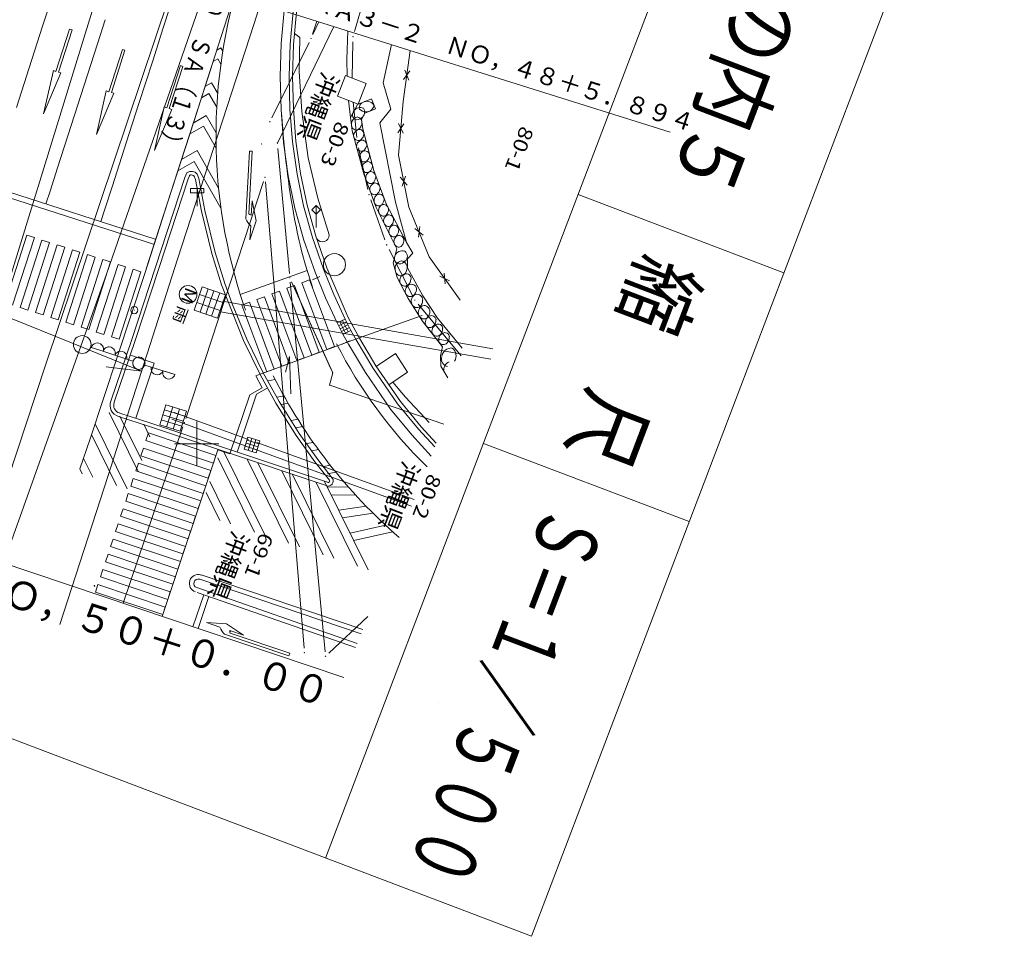
# Model space of a CAD drawing. Extents: x 25396 to 25652, y 31722 to 32008.
# Drawn here: x 25540 to 25595, y 31722 to 31774 of the extents above; entities that cross this region are included whole.
import ezdxf

# ---------------------------------------------------------------- set-up
doc = ezdxf.new("R2010")
doc.units = 0
for name, color, linetype, lineweight in [('\\M+587ED\\M+59698', 3, 'Continuous', 0), ('\\M+5A4BD\\M+5A4CE\\M+5CBFB', 136, 'Continuous', 0), ('\\M+5A5BF\\M+5A5A4\\M+5A5C8\\M+5A5EB', 6, 'Continuous', 0), ('道路平面図', 7, 'Continuous', 0)]:
    doc.layers.add(name, color=color, linetype=linetype, lineweight=lineweight)
doc.styles.add('\\M+5A3CD\\M+5A3D3 \\M+5A5B4\\M+5A5B7\\M+5A5C3\\M+5A5AF', font='MS Gothic.ttf')

msp = doc.modelspace()

# ---------------------------------------------------------------- linework, layer by layer
at = {"layer": '\\M+587ED\\M+59698', "linetype": 'Continuous', "lineweight": 13}
for p, q in [((25640.856, 31946.355), (25557.256, 31726.661)), ((25652.451, 31941.943), (25568.851, 31722.249)), ((25568.851, 31722.249), (25396.151, 31787.966)), ((25583.077, 31759.634), (25571.482, 31764.046)), ((25577.743, 31745.614), (25566.147, 31750.027))]:
    msp.add_line(p, q, dxfattribs=at)
at = {"layer": '\\M+5A4BD\\M+5A4CE\\M+5CBFB', "linetype": 'Continuous', "lineweight": 13}
for p, q in [((25483.215, 31779.943), (25546.887, 31754.086)), ((25546.887, 31754.086), (25544.902, 31754.334))]:
    msp.add_line(p, q, dxfattribs=at)
at = {"layer": '道路平面図', "linetype": 'Continuous', "lineweight": 13}
for p, q in [((25543.26, 31771.634), (25549.314, 31791.514)), ((25557.245, 31786.056), (25553.225, 31773.687)), ((25558.878, 31773.233), (25560.759, 31779.782)), ((25551.679, 31779.091), (25544.918, 31759.561)), ((25541.149, 31778.722), (25576.668, 31767.56)), ((25547.939, 31772.907), (25549.147, 31776.671)), ((25547.939, 31772.907), (25549.147, 31776.671)), ((25548.589, 31775.603), (25541.482, 31754.441)), ((25552.244, 31775.681), (25551.032, 31771.909)), ((25552.244, 31775.681), (25551.032, 31771.909)), ((25541.749, 31774.893), (25541.312, 31773.535)), ((25541.749, 31774.893), (25541.312, 31773.535)), ((25554.926, 31774.418), (25554.755, 31772.55)), ((25544.844, 31773.898), (25544.408, 31772.545)), ((25544.844, 31773.898), (25544.408, 31772.545)), ((25555.422, 31774.356), (25555.254, 31772.519)), ((25555.621, 31774.331), (25555.454, 31772.507)), ((25541.312, 31773.535), (25540.557, 31771.184)), ((25541.312, 31773.535), (25540.557, 31771.184)), ((25542.828, 31773.369), (25542.063, 31770.989)), ((25542.828, 31773.369), (25542.063, 31770.989)), ((25542.206, 31770.943), (25542.971, 31773.323)), ((25542.206, 31770.943), (25542.971, 31773.323)), ((25542.971, 31773.323), (25542.828, 31773.369)), ((25542.971, 31773.323), (25542.828, 31773.369)), ((25553.225, 31773.687), (25548.921, 31760.411)), ((25557.725, 31773.513), (25554.542, 31766.942)), ((25556.758, 31773.817), (25556.514, 31773.079)), ((25556.881, 31773.778), (25556.543, 31773.067)), ((25547.938, 31772.904), (25547.515, 31771.588)), ((25547.938, 31772.904), (25547.515, 31771.588)), ((25555.803, 31772.895), (25555.509, 31773.117)), ((25555.771, 31770.986), (25555.803, 31772.895)), ((25558.447, 31771.657), (25558.516, 31773.264)), ((25558.8, 31772.944), (25558.79, 31772.944)), ((25558.8, 31772.944), (25558.79, 31772.944)), ((25558.795, 31772.949), (25558.795, 31772.939)), ((25558.795, 31772.949), (25558.795, 31772.939)), ((25544.408, 31772.545), (25543.655, 31770.203)), ((25544.408, 31772.545), (25543.655, 31770.203)), ((25545.809, 31772.222), (25545.043, 31769.842)), ((25545.809, 31772.222), (25545.043, 31769.842)), ((25545.186, 31769.796), (25545.951, 31772.176)), ((25545.186, 31769.796), (25545.951, 31772.176)), ((25545.951, 31772.176), (25545.809, 31772.222)), ((25545.951, 31772.176), (25545.809, 31772.222)), ((25551.123, 31772.184), (25551.349, 31772.314)), ((25551.123, 31772.184), (25551.349, 31772.314)), ((25551.349, 31772.314), (25551.461, 31772.12)), ((25551.349, 31772.314), (25551.461, 31772.12)), ((25554.224, 31768.376), (25556.325, 31772.617)), ((25554.755, 31772.55), (25554.697, 31770.694)), ((25555.254, 31772.519), (25555.197, 31770.693)), ((25555.454, 31772.507), (25555.397, 31770.692)), ((25558.789, 31772.644), (25558.75, 31770.611)), ((25560.505, 31770.346), (25560.971, 31772.493)), ((25562.02, 31772.163), (25561.617, 31769.289)), ((25534.241, 31742.384), (25543.26, 31771.634)), ((25551.032, 31771.909), (25550.582, 31770.509)), ((25551.032, 31771.909), (25550.582, 31770.509)), ((25551.033, 31771.909), (25550.616, 31770.611)), ((25551.033, 31771.909), (25550.616, 31770.611)), ((25551.186, 31771.701), (25550.916, 31771.546)), ((25551.186, 31771.701), (25550.916, 31771.546)), ((25551.183, 31771.7), (25551.355, 31771.402)), ((25551.183, 31771.7), (25551.355, 31771.402)), ((25558.463, 31770.721), (25558.447, 31771.657)), ((25540.557, 31771.184), (25539.836, 31768.946)), ((25540.557, 31771.184), (25539.836, 31768.946)), ((25547.515, 31771.588), (25546.739, 31769.174)), ((25547.515, 31771.588), (25546.739, 31769.174)), ((25549.072, 31771.314), (25548.307, 31768.934)), ((25549.072, 31771.314), (25548.307, 31768.934)), ((25548.45, 31768.888), (25549.215, 31771.268)), ((25548.45, 31768.888), (25549.215, 31771.268)), ((25549.215, 31771.268), (25549.072, 31771.314)), ((25549.215, 31771.268), (25549.072, 31771.314)), ((25561.712, 31771.051), (25561.936, 31770.487)), ((25541.368, 31768.586), (25541.92, 31771.035)), ((25541.368, 31768.586), (25541.92, 31771.035)), ((25541.368, 31768.586), (25542.348, 31770.897)), ((25541.368, 31768.586), (25542.348, 31770.897)), ((25542.063, 31770.989), (25541.92, 31771.035)), ((25542.063, 31770.989), (25541.92, 31771.035)), ((25542.348, 31770.897), (25542.206, 31770.943)), ((25542.348, 31770.897), (25542.206, 31770.943)), ((25550.582, 31770.509), (25549.842, 31768.206)), ((25550.582, 31770.509), (25549.842, 31768.206)), ((25550.616, 31770.611), (25549.843, 31768.21)), ((25550.616, 31770.611), (25549.843, 31768.21)), ((25554.697, 31770.694), (25554.747, 31768.832)), ((25555.197, 31770.693), (25555.247, 31768.857)), ((25555.397, 31770.692), (25555.447, 31768.868)), ((25555.924, 31768.717), (25555.771, 31770.986)), ((25558.377, 31770.754), (25557.93, 31769.587)), ((25559.545, 31770.307), (25558.377, 31770.754)), ((25562.009, 31771.01), (25561.639, 31770.528)), ((25543.655, 31770.203), (25542.928, 31767.943)), ((25543.655, 31770.203), (25542.928, 31767.943)), ((25550.828, 31770.342), (25550.461, 31770.13)), ((25550.828, 31770.342), (25550.461, 31770.13)), ((25550.829, 31770.341), (25551.176, 31769.738)), ((25550.829, 31770.341), (25551.176, 31769.738)), ((25559.097, 31769.139), (25559.545, 31770.307)), ((25560.939, 31768.865), (25560.505, 31770.346)), ((25544.349, 31767.439), (25544.9, 31769.888)), ((25544.349, 31767.439), (25544.9, 31769.888)), ((25544.349, 31767.439), (25545.329, 31769.75)), ((25544.349, 31767.439), (25545.329, 31769.75)), ((25545.043, 31769.842), (25544.9, 31769.888)), ((25545.043, 31769.842), (25544.9, 31769.888)), ((25545.329, 31769.75), (25545.186, 31769.796)), ((25545.329, 31769.75), (25545.186, 31769.796)), ((25550.682, 31769.739), (25550.256, 31769.493)), ((25550.682, 31769.739), (25550.256, 31769.493)), ((25550.683, 31769.738), (25551.125, 31768.969)), ((25550.683, 31769.738), (25551.125, 31768.969)), ((25557.93, 31769.587), (25559.097, 31769.139)), ((25559.044, 31769.114), (25559.839, 31769.438)), ((25559.839, 31769.438), (25560.065, 31768.882)), ((25546.739, 31769.174), (25546.027, 31766.961)), ((25546.739, 31769.174), (25546.027, 31766.961)), ((25547.613, 31766.53), (25548.164, 31768.98)), ((25547.613, 31766.53), (25548.164, 31768.98)), ((25547.613, 31766.53), (25548.592, 31768.842)), ((25547.613, 31766.53), (25548.592, 31768.842)), ((25548.307, 31768.934), (25548.164, 31768.98)), ((25548.307, 31768.934), (25548.164, 31768.98)), ((25548.592, 31768.842), (25548.45, 31768.888)), ((25548.592, 31768.842), (25548.45, 31768.888)), ((25554.747, 31768.832), (25554.889, 31766.97)), ((25555.247, 31768.857), (25555.387, 31767.024)), ((25555.447, 31768.868), (25555.586, 31767.046)), ((25558.539, 31769.354), (25558.661, 31768.385)), ((25558.661, 31768.385), (25559.044, 31769.114)), ((25558.808, 31769.25), (25559.009, 31767.261)), ((25559.473, 31768.641), (25560.065, 31768.882)), ((25560.316, 31768.092), (25560.939, 31768.865)), ((25561.617, 31769.289), (25561.371, 31766.265)), ((25550.527, 31768.496), (25549.8, 31768.078)), ((25550.527, 31768.496), (25549.8, 31768.078)), ((25550.527, 31768.496), (25551.082, 31767.531)), ((25550.527, 31768.496), (25551.082, 31767.531)), ((25554.794, 31768.499), (25554.784, 31768.499)), ((25554.794, 31768.499), (25554.784, 31768.499)), ((25554.789, 31768.504), (25554.789, 31768.494)), ((25554.789, 31768.504), (25554.789, 31768.494)), ((25556.265, 31766.115), (25555.924, 31768.717)), ((25558.757, 31767.629), (25558.661, 31768.385)), ((25559.28, 31768.273), (25559.473, 31768.641)), ((25542.928, 31767.943), (25542.154, 31765.543)), ((25542.928, 31767.943), (25542.154, 31765.543)), ((25549.843, 31768.21), (25549.1, 31765.903)), ((25549.843, 31768.21), (25549.1, 31765.903)), ((25549.842, 31768.206), (25549.115, 31765.948)), ((25549.842, 31768.206), (25549.115, 31765.948)), ((25550.381, 31767.893), (25549.595, 31767.441)), ((25550.381, 31767.893), (25549.595, 31767.441)), ((25550.381, 31767.893), (25551.09, 31766.659)), ((25550.381, 31767.893), (25551.09, 31766.659)), ((25559.347, 31767.746), (25559.28, 31768.273)), ((25559.977, 31765.395), (25559.347, 31767.746)), ((25561.187, 31763.609), (25560.316, 31768.092)), ((25561.665, 31768.032), (25561.323, 31767.522)), ((25561.366, 31768.056), (25561.622, 31767.498)), ((25559.404, 31765.213), (25558.757, 31767.629)), ((25546.027, 31766.961), (25545.243, 31764.532)), ((25546.027, 31766.961), (25545.243, 31764.532)), ((25554.542, 31766.942), (25554.533, 31766.942)), ((25554.542, 31766.942), (25554.533, 31766.942)), ((25554.537, 31766.948), (25554.538, 31766.937)), ((25554.537, 31766.948), (25554.538, 31766.937)), ((25555.217, 31759.603), (25554.565, 31766.644)), ((25555.217, 31759.603), (25554.565, 31766.644)), ((25554.889, 31766.97), (25555.154, 31765.108)), ((25555.387, 31767.024), (25555.647, 31765.194)), ((25555.586, 31767.046), (25555.844, 31765.229)), ((25559.044, 31766.963), (25559.034, 31766.963)), ((25559.044, 31766.963), (25559.034, 31766.963)), ((25559.039, 31766.968), (25559.039, 31766.958)), ((25559.039, 31766.968), (25559.039, 31766.958)), ((25559.105, 31766.67), (25559.63, 31764.33)), ((25550.013, 31766.527), (25549.139, 31766.025)), ((25550.013, 31766.527), (25549.139, 31766.025)), ((25550.013, 31766.527), (25551.227, 31764.415)), ((25550.013, 31766.527), (25551.227, 31764.415)), ((25552.758, 31762.678), (25552.97, 31766.499)), ((25552.758, 31762.678), (25552.97, 31766.499)), ((25553.12, 31766.491), (25552.924, 31762.951)), ((25553.12, 31766.491), (25552.924, 31762.951)), ((25552.97, 31766.499), (25553.12, 31766.491)), ((25552.97, 31766.499), (25553.12, 31766.491)), ((25556.818, 31763.836), (25556.265, 31766.115)), ((25561.371, 31766.265), (25561.947, 31763.337)), ((25542.154, 31765.543), (25541.73, 31764.231)), ((25542.154, 31765.543), (25541.73, 31764.231)), ((25549.115, 31765.948), (25548.351, 31763.582)), ((25549.115, 31765.948), (25548.351, 31763.582)), ((25549.1, 31765.903), (25548.353, 31763.585)), ((25549.1, 31765.903), (25548.353, 31763.585)), ((25549.847, 31765.913), (25548.934, 31765.388)), ((25549.847, 31765.913), (25548.934, 31765.388)), ((25549.847, 31765.913), (25551.361, 31763.279)), ((25549.847, 31765.913), (25551.361, 31763.279)), ((25547.616, 31761.236), (25535.453, 31765.14)), ((25547.616, 31761.236), (25535.453, 31765.14)), ((25547.663, 31761.536), (25535.546, 31765.425)), ((25547.663, 31761.536), (25535.546, 31765.425)), ((25547.666, 31759.946), (25549.319, 31765.016)), ((25549.319, 31765.016), (25549.444, 31765.272)), ((25549.504, 31764.941), (25549.624, 31765.184)), ((25549.834, 31765.122), (25549.921, 31764.889)), ((25550.022, 31765.192), (25550.115, 31764.943)), ((25555.154, 31765.108), (25555.531, 31763.286)), ((25555.647, 31765.194), (25556.017, 31763.404)), ((25555.844, 31765.229), (25556.211, 31763.452)), ((25560.11, 31763.313), (25559.404, 31765.213)), ((25560.673, 31763.522), (25559.977, 31765.395)), ((25561.461, 31765.031), (25561.857, 31764.572)), ((25561.755, 31765.089), (25561.563, 31764.514)), ((25545.243, 31764.532), (25544.821, 31763.227)), ((25545.243, 31764.532), (25544.821, 31763.227)), ((25547.856, 31759.884), (25549.504, 31764.941)), ((25553.764, 31764.776), (25549.374, 31751.425)), ((25549.921, 31764.889), (25550.26, 31763.11)), ((25550.115, 31764.943), (25550.456, 31763.153)), ((25556.039, 31738.478), (25553.863, 31764.764)), ((25556.039, 31738.478), (25553.863, 31764.764)), ((25541.73, 31764.231), (25541.498, 31763.515)), ((25541.73, 31764.231), (25541.498, 31763.515)), ((25549.642, 31764.388), (25549.641, 31764.138)), ((25549.641, 31764.138), (25550.391, 31764.137)), ((25549.642, 31764.388), (25550.392, 31764.387)), ((25550.017, 31764.388), (25550.015, 31763.388)), ((25550.392, 31764.387), (25550.391, 31764.137)), ((25559.7, 31764.037), (25559.69, 31764.037)), ((25559.7, 31764.037), (25559.69, 31764.037)), ((25559.695, 31764.042), (25559.695, 31764.032)), ((25559.695, 31764.042), (25559.695, 31764.032)), ((25548.353, 31763.585), (25547.913, 31762.223)), ((25548.353, 31763.585), (25547.913, 31762.223)), ((25548.351, 31763.582), (25548.074, 31762.723)), ((25548.351, 31763.582), (25548.074, 31762.723)), ((25553.07, 31762.888), (25553.115, 31763.686)), ((25553.07, 31762.888), (25553.115, 31763.686)), ((25553.353, 31762.571), (25553.115, 31763.686)), ((25553.353, 31762.571), (25553.115, 31763.686)), ((25555.531, 31763.286), (25556.035, 31761.482)), ((25556.017, 31763.404), (25556.512, 31761.632)), ((25556.211, 31763.452), (25556.703, 31761.692)), ((25556.726, 31763.433), (25556.478, 31763.186)), ((25556.724, 31762.183), (25556.726, 31763.433)), ((25556.973, 31763.185), (25556.726, 31763.433)), ((25557.452, 31761.767), (25556.818, 31763.836)), ((25559.796, 31763.755), (25560.597, 31761.494)), ((25561.268, 31760.989), (25560.11, 31763.313)), ((25560.673, 31763.522), (25561.809, 31761.335)), ((25561.187, 31763.609), (25561.809, 31761.335)), ((25561.947, 31763.337), (25563.092, 31760.543)), ((25544.821, 31763.227), (25544.593, 31762.521)), ((25544.821, 31763.227), (25544.593, 31762.521)), ((25550.26, 31763.11), (25550.846, 31760.73)), ((25550.456, 31763.153), (25551.039, 31760.783)), ((25556.478, 31763.186), (25556.725, 31762.938)), ((25556.725, 31762.938), (25556.973, 31763.185)), ((25547.913, 31762.223), (25547.046, 31759.548)), ((25547.913, 31762.223), (25547.046, 31759.548)), ((25547.146, 31759.859), (25548.074, 31762.723)), ((25547.146, 31759.859), (25548.074, 31762.723)), ((25553.353, 31762.571), (25552.993, 31761.49)), ((25553.353, 31762.571), (25552.993, 31761.49)), ((25552.993, 31761.49), (25553.037, 31762.288)), ((25552.993, 31761.49), (25553.037, 31762.288)), ((25562.557, 31762.244), (25562.482, 31761.637)), ((25540.419, 31761.76), (25539.196, 31757.951)), ((25540.419, 31761.76), (25539.196, 31757.951)), ((25540.419, 31761.76), (25539.196, 31757.951)), ((25540.419, 31761.76), (25539.196, 31757.951)), ((25540.847, 31761.623), (25539.624, 31757.814)), ((25540.847, 31761.623), (25539.624, 31757.814)), ((25540.847, 31761.623), (25539.624, 31757.814)), ((25540.847, 31761.623), (25539.624, 31757.814)), ((25540.847, 31761.623), (25540.419, 31761.761)), ((25540.847, 31761.623), (25540.419, 31761.761)), ((25540.847, 31761.623), (25540.419, 31761.761)), ((25540.847, 31761.623), (25540.419, 31761.761)), ((25556.512, 31761.632), (25557.137, 31759.847)), ((25556.703, 31761.692), (25557.323, 31759.92)), ((25562.279, 31762.131), (25562.759, 31761.75)), ((25541.276, 31761.485), (25540.053, 31757.676)), ((25541.276, 31761.485), (25540.053, 31757.676)), ((25541.276, 31761.485), (25540.053, 31757.676)), ((25541.276, 31761.485), (25540.053, 31757.676)), ((25541.704, 31761.348), (25540.481, 31757.539)), ((25541.704, 31761.348), (25540.481, 31757.539)), ((25541.704, 31761.348), (25540.481, 31757.539)), ((25541.704, 31761.348), (25540.481, 31757.539)), ((25542.133, 31761.21), (25540.91, 31757.401)), ((25542.133, 31761.21), (25540.91, 31757.401)), ((25542.133, 31761.21), (25540.91, 31757.401)), ((25542.133, 31761.21), (25540.91, 31757.401)), ((25541.704, 31761.348), (25541.276, 31761.485)), ((25541.704, 31761.348), (25541.276, 31761.485)), ((25541.704, 31761.348), (25541.276, 31761.485)), ((25541.704, 31761.348), (25541.276, 31761.485)), ((25542.561, 31761.073), (25541.338, 31757.264)), ((25542.561, 31761.073), (25541.338, 31757.264)), ((25542.561, 31761.073), (25541.338, 31757.264)), ((25542.561, 31761.073), (25541.338, 31757.264)), ((25542.561, 31761.073), (25542.133, 31761.21)), ((25542.561, 31761.073), (25542.133, 31761.21)), ((25542.561, 31761.073), (25542.133, 31761.21)), ((25542.561, 31761.073), (25542.133, 31761.21)), ((25556.035, 31761.482), (25556.669, 31759.67)), ((25560.703, 31761.211), (25560.693, 31761.211)), ((25560.703, 31761.211), (25560.693, 31761.211)), ((25560.698, 31761.216), (25560.698, 31761.206)), ((25560.698, 31761.216), (25560.698, 31761.206)), ((25561.809, 31761.335), (25562.177, 31760.736)), ((25542.99, 31760.935), (25541.767, 31757.126)), ((25542.99, 31760.935), (25541.767, 31757.126)), ((25542.99, 31760.935), (25541.767, 31757.126)), ((25542.99, 31760.935), (25541.767, 31757.126)), ((25543.418, 31760.798), (25542.195, 31756.988)), ((25543.418, 31760.798), (25542.195, 31756.988)), ((25543.418, 31760.798), (25542.195, 31756.988)), ((25543.418, 31760.798), (25542.195, 31756.988)), ((25543.847, 31760.66), (25542.624, 31756.851)), ((25543.847, 31760.66), (25542.624, 31756.851)), ((25543.847, 31760.66), (25542.624, 31756.851)), ((25543.847, 31760.66), (25542.624, 31756.851)), ((25543.418, 31760.798), (25542.99, 31760.935)), ((25543.418, 31760.798), (25542.99, 31760.935)), ((25543.418, 31760.798), (25542.99, 31760.935)), ((25543.418, 31760.798), (25542.99, 31760.935)), ((25544.275, 31760.522), (25543.053, 31756.713)), ((25544.275, 31760.522), (25543.053, 31756.713)), ((25544.275, 31760.522), (25543.053, 31756.713)), ((25544.275, 31760.522), (25543.053, 31756.713)), ((25544.275, 31760.522), (25543.847, 31760.66)), ((25544.275, 31760.522), (25543.847, 31760.66)), ((25544.275, 31760.522), (25543.847, 31760.66)), ((25544.275, 31760.522), (25543.847, 31760.66)), ((25550.846, 31760.73), (25551.393, 31758.964)), ((25551.039, 31760.783), (25551.582, 31759.03)), ((25560.834, 31760.944), (25562.148, 31758.361)), ((25561.06, 31760.203), (25561.268, 31760.989)), ((25562.177, 31760.736), (25561.87, 31760.419)), ((25563.092, 31760.543), (25564.834, 31758.099)), ((25544.704, 31760.385), (25543.481, 31756.576)), ((25544.704, 31760.385), (25543.481, 31756.576)), ((25544.704, 31760.385), (25543.481, 31756.576)), ((25544.704, 31760.385), (25543.481, 31756.576)), ((25545.132, 31760.247), (25543.91, 31756.438)), ((25545.132, 31760.247), (25543.91, 31756.438)), ((25545.132, 31760.247), (25543.91, 31756.438)), ((25545.132, 31760.247), (25543.91, 31756.438)), ((25545.561, 31760.11), (25544.338, 31756.301)), ((25545.561, 31760.11), (25544.338, 31756.301)), ((25545.561, 31760.11), (25544.338, 31756.301)), ((25545.561, 31760.11), (25544.338, 31756.301)), ((25545.132, 31760.247), (25544.704, 31760.385)), ((25545.132, 31760.247), (25544.704, 31760.385)), ((25545.132, 31760.247), (25544.704, 31760.385)), ((25545.132, 31760.247), (25544.704, 31760.385)), ((25545.989, 31759.972), (25544.767, 31756.163)), ((25545.989, 31759.972), (25544.767, 31756.163)), ((25545.989, 31759.972), (25544.767, 31756.163)), ((25545.989, 31759.972), (25544.767, 31756.163)), ((25548.921, 31760.411), (25545.001, 31748.222)), ((25545.989, 31759.972), (25545.561, 31760.11)), ((25545.989, 31759.972), (25545.561, 31760.11)), ((25545.989, 31759.972), (25545.561, 31760.11)), ((25545.989, 31759.972), (25545.561, 31760.11)), ((25561.292, 31759.372), (25561.06, 31760.203)), ((25561.87, 31760.419), (25561.873, 31759.916)), ((25544.918, 31759.561), (25539.09, 31743.221)), ((25546.418, 31759.835), (25545.195, 31756.026)), ((25546.418, 31759.835), (25545.195, 31756.026)), ((25546.418, 31759.835), (25545.195, 31756.026)), ((25546.418, 31759.835), (25545.195, 31756.026)), ((25547.046, 31759.548), (25545.536, 31754.931)), ((25547.046, 31759.548), (25545.536, 31754.931)), ((25546.846, 31759.697), (25545.624, 31755.888)), ((25546.846, 31759.697), (25545.624, 31755.888)), ((25546.846, 31759.697), (25545.624, 31755.888)), ((25546.846, 31759.697), (25545.624, 31755.888)), ((25546.341, 31755.88), (25547.666, 31759.946)), ((25546.846, 31759.697), (25546.418, 31759.835)), ((25546.846, 31759.697), (25546.418, 31759.835)), ((25546.846, 31759.697), (25546.418, 31759.835)), ((25546.846, 31759.697), (25546.418, 31759.835)), ((25546.53, 31755.817), (25547.856, 31759.884)), ((25552.446, 31758.42), (25556.215, 31759.773)), ((25552.446, 31758.42), (25556.215, 31759.773)), ((25556.522, 31759.247), (25556.932, 31759.434)), ((25556.669, 31759.67), (25557.257, 31758.218)), ((25557.137, 31759.847), (25557.717, 31758.417)), ((25557.323, 31759.92), (25558.533, 31757.121)), ((25561.873, 31759.916), (25562.738, 31758.332)), ((25563.687, 31759.45), (25564.239, 31759.192)), ((25563.931, 31759.624), (25563.995, 31759.018)), ((25549.852, 31757.524), (25550.304, 31758.851)), ((25550.304, 31758.851), (25551.617, 31758.403)), ((25551.393, 31758.964), (25552.626, 31755.813)), ((25551.582, 31759.03), (25552.001, 31757.881)), ((25555.076, 31758.762), (25555.499, 31758.92)), ((25555.245, 31759.354), (25555.235, 31759.354)), ((25555.245, 31759.354), (25555.235, 31759.354)), ((25555.24, 31759.359), (25555.24, 31759.349)), ((25555.24, 31759.359), (25555.24, 31759.349)), ((25557.226, 31738.278), (25555.263, 31759.105)), ((25557.226, 31738.278), (25555.263, 31759.105)), ((25555.343, 31759.126), (25557.657, 31753.995)), ((25555.343, 31759.126), (25557.554, 31754.223)), ((25555.499, 31758.92), (25556.902, 31755.163)), ((25555.922, 31759.078), (25556.344, 31759.236)), ((25555.922, 31759.078), (25557.325, 31755.321)), ((25556.344, 31759.236), (25557.748, 31755.479)), ((25561.915, 31758.189), (25561.292, 31759.372)), ((25551.466, 31757.961), (25550.153, 31758.408)), ((25550.18, 31757.412), (25550.632, 31758.739)), ((25550.508, 31757.3), (25550.96, 31758.627)), ((25550.836, 31757.188), (25551.288, 31758.515)), ((25551.617, 31758.403), (25551.164, 31757.077)), ((25554.231, 31758.446), (25554.654, 31758.604)), ((25554.231, 31758.446), (25555.634, 31754.689)), ((25554.654, 31758.604), (25556.057, 31754.847)), ((25555.076, 31758.762), (25556.48, 31755.005)), ((25557.717, 31758.417), (25558.352, 31757.033)), ((25562.738, 31758.332), (25563.566, 31757.087)), ((25551.315, 31757.519), (25550.003, 31757.966)), ((25566.67, 31755.357), (25551.443, 31758.036)), ((25552.001, 31757.881), (25552.81, 31755.894)), ((25552.54, 31757.815), (25552.963, 31757.973)), ((25552.54, 31757.815), (25553.944, 31754.058)), ((25552.963, 31757.973), (25554.366, 31754.216)), ((25553.386, 31758.131), (25553.808, 31758.289)), ((25553.386, 31758.131), (25554.789, 31754.374)), ((25553.808, 31758.289), (25555.212, 31754.531)), ((25557.257, 31758.218), (25557.902, 31756.815)), ((25562.716, 31756.912), (25561.915, 31758.189)), ((25562.289, 31758.094), (25562.279, 31758.094)), ((25562.289, 31758.094), (25562.279, 31758.094)), ((25562.284, 31758.099), (25562.284, 31758.089)), ((25562.284, 31758.099), (25562.284, 31758.089)), ((25562.476, 31757.864), (25564.901, 31754.967)), ((25540.481, 31757.539), (25540.053, 31757.676)), ((25540.481, 31757.539), (25540.053, 31757.676)), ((25540.481, 31757.539), (25540.053, 31757.676)), ((25540.481, 31757.539), (25540.053, 31757.676)), ((25541.338, 31757.264), (25540.91, 31757.401)), ((25541.338, 31757.264), (25540.91, 31757.401)), ((25541.338, 31757.264), (25540.91, 31757.401)), ((25541.338, 31757.264), (25540.91, 31757.401)), ((25551.164, 31757.077), (25549.852, 31757.524)), ((25551.339, 31757.445), (25566.566, 31754.766)), ((25558.932, 31755.9), (25562.694, 31757.236)), ((25542.195, 31756.988), (25541.767, 31757.126)), ((25542.195, 31756.988), (25541.767, 31757.126)), ((25542.195, 31756.988), (25541.767, 31757.126)), ((25542.195, 31756.988), (25541.767, 31757.126)), ((25543.053, 31756.713), (25542.624, 31756.851)), ((25543.053, 31756.713), (25542.624, 31756.851)), ((25543.053, 31756.713), (25542.624, 31756.851)), ((25543.053, 31756.713), (25542.624, 31756.851)), ((25557.902, 31756.815), (25558.242, 31756.15)), ((25558.352, 31757.033), (25557.909, 31756.809)), ((25558.435, 31756.872), (25557.99, 31756.645)), ((25558.056, 31756.882), (25558.385, 31756.237)), ((25558.517, 31756.711), (25558.072, 31756.484)), ((25558.204, 31756.958), (25558.533, 31756.313)), ((25558.352, 31757.033), (25558.681, 31756.389)), ((25558.533, 31757.121), (25559.159, 31755.96)), ((25563.851, 31755.474), (25562.716, 31756.912)), ((25563.566, 31757.087), (25564.954, 31755.39)), ((25543.91, 31756.438), (25543.481, 31756.576)), ((25543.91, 31756.438), (25543.481, 31756.576)), ((25543.91, 31756.438), (25543.481, 31756.576)), ((25543.91, 31756.438), (25543.481, 31756.576)), ((25544.767, 31756.163), (25544.338, 31756.301)), ((25544.767, 31756.163), (25544.338, 31756.301)), ((25544.767, 31756.163), (25544.338, 31756.301)), ((25544.767, 31756.163), (25544.338, 31756.301)), ((25558.599, 31756.55), (25558.154, 31756.323)), ((25558.681, 31756.389), (25558.236, 31756.163)), ((25558.242, 31756.15), (25558.553, 31755.609)), ((25558.681, 31756.389), (25558.984, 31755.861)), ((25544.056, 31755.443), (25544.099, 31755.528)), ((25544.099, 31755.528), (25544.144, 31755.583)), ((25544.144, 31755.583), (25544.215, 31755.636)), ((25544.215, 31755.636), (25544.304, 31755.671)), ((25544.304, 31755.671), (25544.386, 31755.682)), ((25544.386, 31755.682), (25544.487, 31755.667)), ((25544.487, 31755.667), (25544.57, 31755.631)), ((25544.57, 31755.631), (25544.639, 31755.576)), ((25544.639, 31755.576), (25544.681, 31755.524)), ((25544.681, 31755.524), (25544.715, 31755.456)), ((25545.162, 31752.403), (25546.341, 31755.88)), ((25545.624, 31755.888), (25545.195, 31756.025)), ((25545.624, 31755.888), (25545.195, 31756.025)), ((25545.624, 31755.888), (25545.195, 31756.025)), ((25545.624, 31755.888), (25545.195, 31756.025)), ((25545.351, 31752.339), (25546.53, 31755.817)), ((25552.626, 31755.813), (25553.565, 31753.906)), ((25552.81, 31755.894), (25553.743, 31753.999)), ((25553.332, 31753.834), (25558.932, 31755.9)), ((25558.184, 31755.608), (25558.593, 31755.794)), ((25558.184, 31755.608), (25558.593, 31755.794)), ((25558.184, 31755.608), (25558.593, 31755.794)), ((25558.184, 31755.608), (25558.593, 31755.794)), ((25558.553, 31755.609), (25559.5, 31754.016)), ((25558.984, 31755.861), (25559.922, 31754.285)), ((25559.159, 31755.96), (25560.091, 31754.393)), ((25544.72, 31755.219), (25544.051, 31755.432)), ((25544.067, 31755.427), (25544.056, 31755.443)), ((25544.713, 31755.213), (25544.719, 31755.216)), ((25546.052, 31754.768), (25544.713, 31755.213)), ((25544.715, 31755.456), (25544.736, 31755.369)), ((25544.719, 31755.216), (25544.755, 31755.294)), ((25544.737, 31755.296), (25544.72, 31755.219)), ((25544.736, 31755.369), (25544.737, 31755.296)), ((25544.755, 31755.294), (25544.798, 31755.351)), ((25544.798, 31755.351), (25544.842, 31755.391)), ((25544.842, 31755.391), (25544.898, 31755.427)), ((25544.898, 31755.427), (25544.998, 31755.459)), ((25544.998, 31755.459), (25545.054, 31755.464)), ((25545.054, 31755.464), (25545.17, 31755.445)), ((25545.17, 31755.445), (25545.238, 31755.414)), ((25545.238, 31755.414), (25545.328, 31755.335)), ((25545.328, 31755.335), (25545.363, 31755.284)), ((25545.363, 31755.284), (25545.397, 31755.197)), ((25545.374, 31754.993), (25545.442, 31755.088)), ((25545.384, 31754.991), (25545.374, 31754.993)), ((25545.402, 31755.054), (25545.381, 31754.991)), ((25546.404, 31754.649), (25545.384, 31754.991)), ((25545.397, 31755.197), (25545.407, 31755.133)), ((25545.407, 31755.133), (25545.402, 31755.054)), ((25545.442, 31755.088), (25545.514, 31755.153)), ((25545.514, 31755.153), (25545.595, 31755.194)), ((25545.595, 31755.194), (25545.71, 31755.214)), ((25545.71, 31755.214), (25545.809, 31755.2)), ((25545.809, 31755.2), (25545.9, 31755.158)), ((25545.9, 31755.158), (25545.993, 31755.071)), ((25545.993, 31755.071), (25546.039, 31754.987)), ((25546.039, 31754.987), (25546.061, 31754.887)), ((25546.258, 31754.995), (25547.599, 31754.552)), ((25556.48, 31755.005), (25556.902, 31755.163)), ((25557.325, 31755.321), (25557.748, 31755.479)), ((25561.187, 31755.096), (25560.113, 31754.361)), ((25561.878, 31754.047), (25561.187, 31755.096)), ((25563.72, 31754.959), (25563.851, 31755.474)), ((25541.482, 31754.441), (25537.897, 31743.623)), ((25545.536, 31754.931), (25543.987, 31750.287)), ((25545.536, 31754.931), (25543.987, 31750.287)), ((25546.054, 31754.787), (25546.045, 31754.77)), ((25546.061, 31754.887), (25546.054, 31754.787)), ((25546.564, 31751.444), (25547.599, 31754.552)), ((25547.067, 31754.441), (25548.768, 31753.909)), ((25554.789, 31754.374), (25555.212, 31754.531)), ((25555.214, 31754.919), (25555.001, 31754.034)), ((25555.214, 31754.919), (25555.001, 31754.034)), ((25555.302, 31752.809), (25555.214, 31754.919)), ((25555.302, 31752.809), (25555.214, 31754.919)), ((25555.634, 31754.689), (25556.057, 31754.847)), ((25563.753, 31754.368), (25563.72, 31754.959)), ((25547.421, 31754.211), (25547.427, 31754.31)), ((25547.445, 31754.111), (25547.421, 31754.211)), ((25547.427, 31754.31), (25547.435, 31754.328)), ((25547.435, 31754.328), (25548.1, 31754.118)), ((25547.493, 31754.027), (25547.445, 31754.111)), ((25547.587, 31753.942), (25547.493, 31754.027)), ((25547.679, 31753.902), (25547.587, 31753.942)), ((25547.778, 31753.89), (25547.679, 31753.902)), ((25547.893, 31753.912), (25547.778, 31753.89)), ((25547.973, 31753.954), (25547.893, 31753.912)), ((25548.044, 31754.02), (25547.973, 31753.954)), ((25548.11, 31754.117), (25548.044, 31754.02)), ((25548.08, 31753.976), (25548.083, 31754.055)), ((25548.091, 31753.912), (25548.08, 31753.976)), ((25548.083, 31754.055), (25548.103, 31754.119)), ((25548.126, 31753.826), (25548.091, 31753.912)), ((25548.1, 31754.118), (25548.11, 31754.117)), ((25548.103, 31754.119), (25548.775, 31753.908)), ((25548.769, 31753.905), (25548.734, 31753.827)), ((25548.775, 31753.908), (25548.769, 31753.905)), ((25553.565, 31753.906), (25554.458, 31752.286)), ((25553.743, 31753.999), (25554.631, 31752.387)), ((25553.944, 31754.058), (25554.366, 31754.216)), ((25557.477, 31753.305), (25557.657, 31753.995)), ((25557.662, 31753.995), (25557.652, 31753.995)), ((25557.662, 31753.995), (25557.652, 31753.995)), ((25557.657, 31754), (25557.657, 31753.99)), ((25557.657, 31754), (25557.657, 31753.99)), ((25559.5, 31754.016), (25560.912, 31751.955)), ((25559.922, 31754.285), (25561.312, 31752.256)), ((25560.091, 31754.393), (25561.472, 31752.376)), ((25561.878, 31754.047), (25560.822, 31753.324)), ((25564.135, 31753.725), (25563.753, 31754.368)), ((25548.162, 31753.775), (25548.126, 31753.826)), ((25548.253, 31753.698), (25548.162, 31753.775)), ((25548.322, 31753.668), (25548.253, 31753.698)), ((25548.438, 31753.651), (25548.322, 31753.668)), ((25548.494, 31753.656), (25548.438, 31753.651)), ((25548.593, 31753.691), (25548.494, 31753.656)), ((25548.649, 31753.728), (25548.593, 31753.691)), ((25548.692, 31753.768), (25548.649, 31753.728)), ((25548.734, 31753.827), (25548.692, 31753.768)), ((25553.678, 31753.158), (25553.332, 31753.834)), ((25554.008, 31753.554), (25554.408, 31753.633)), ((25554.008, 31753.554), (25554.408, 31753.633)), ((25557.482, 31753.305), (25557.472, 31753.305)), ((25557.482, 31753.305), (25557.472, 31753.305)), ((25557.477, 31753.31), (25557.477, 31753.3)), ((25557.477, 31753.31), (25557.477, 31753.3)), ((25563.92, 31751.109), (25557.486, 31753.302)), ((25557.562, 31753.632), (25557.572, 31753.668)), ((25561.75, 31752.621), (25561.052, 31753.482)), ((25551.862, 31749.43), (25552.982, 31752.76)), ((25553.358, 31752.793), (25552.265, 31749.529)), ((25552.982, 31752.76), (25553.678, 31753.158)), ((25553.971, 31753.134), (25553.358, 31752.793)), ((25547.91, 31751.064), (25548.262, 31752.2)), ((25548.262, 31752.2), (25549.411, 31751.844)), ((25554.458, 31752.286), (25555.598, 31750.471)), ((25554.523, 31752.636), (25554.903, 31752.711)), ((25554.523, 31752.636), (25554.903, 31752.711)), ((25554.631, 31752.387), (25555.764, 31750.582)), ((25554.765, 31752.225), (25555.138, 31752.299)), ((25554.765, 31752.225), (25555.138, 31752.299)), ((25561.312, 31752.256), (25562.482, 31750.835)), ((25561.472, 31752.376), (25562.633, 31750.966)), ((25563.084, 31751.193), (25561.75, 31752.621)), ((25545.068, 31751.758), (25546.704, 31748.449)), ((25545.068, 31751.758), (25546.704, 31748.449)), ((25547.406, 31751.166), (25545.655, 31751.735)), ((25548.174, 31751.916), (25549.323, 31751.56)), ((25548.293, 31750.946), (25548.645, 31752.081)), ((25548.676, 31750.827), (25549.028, 31751.962)), ((25548.722, 31751.756), (25552.903, 31750.24)), ((25548.722, 31751.756), (25552.903, 31750.24)), ((25549.411, 31751.844), (25549.059, 31750.708)), ((25560.912, 31751.955), (25562.105, 31750.506)), ((25544.266, 31751.124), (25546.079, 31747.456)), ((25544.266, 31751.124), (25546.079, 31747.456)), ((25547.343, 31750.976), (25545.593, 31751.545)), ((25545.671, 31751.554), (25546.907, 31749.054)), ((25545.671, 31751.554), (25546.907, 31749.054)), ((25547.011, 31751.1), (25547.357, 31750.4)), ((25547.011, 31751.1), (25547.357, 31750.4)), ((25551.45, 31749.81), (25547.406, 31751.166)), ((25547.998, 31751.348), (25549.147, 31750.992)), ((25548.086, 31751.632), (25549.235, 31751.276)), ((25548.585, 31751.38), (25552.776, 31749.861)), ((25548.585, 31751.38), (25552.776, 31749.861)), ((25550, 31751.25), (25550, 31748.75)), ((25555.327, 31751.317), (25555.689, 31751.388)), ((25555.327, 31751.317), (25555.689, 31751.388)), ((25549.216, 31750.95), (25545.844, 31741.012)), ((25547.137, 31750.183), (25547.279, 31750.61)), ((25547.279, 31750.61), (25551.074, 31749.342)), ((25551.387, 31749.62), (25547.343, 31750.976)), ((25549.059, 31750.708), (25547.91, 31751.064)), ((25555.592, 31750.91), (25555.95, 31750.981)), ((25555.592, 31750.91), (25555.95, 31750.981)), ((25555.764, 31750.582), (25556.81, 31749.111)), ((25562.482, 31750.835), (25563.412, 31749.823)), ((25562.633, 31750.966), (25563.494, 31750.03)), ((25543.987, 31750.287), (25543.402, 31748.582)), ((25543.987, 31750.287), (25543.402, 31748.582)), ((25544.064, 31750.517), (25545.476, 31747.66)), ((25544.064, 31750.517), (25545.476, 31747.66)), ((25547.137, 31750.183), (25550.931, 31748.915)), ((25551.25, 31750), (25548.75, 31750)), ((25552.882, 31750.374), (25552.672, 31749.696)), ((25553.449, 31749.827), (25552.777, 31750.035)), ((25553.501, 31749.996), (25552.829, 31750.205)), ((25553.554, 31750.166), (25552.882, 31750.374)), ((25552.896, 31749.627), (25553.106, 31750.305)), ((25553.12, 31749.557), (25553.33, 31750.235)), ((25553.344, 31749.488), (25553.554, 31750.166)), ((25553.373, 31750.07), (25562.24, 31746.855)), ((25555.598, 31750.471), (25556.65, 31748.991)), ((25556.204, 31750.012), (25556.56, 31750.082)), ((25556.204, 31750.012), (25556.56, 31750.082)), ((25562.105, 31750.506), (25563.208, 31749.306)), ((25546.851, 31749.33), (25546.994, 31749.757)), ((25546.994, 31749.757), (25550.788, 31748.489)), ((25548.043, 31740.272), (25551.178, 31749.653)), ((25551.178, 31749.653), (25551.862, 31749.43)), ((25557.291, 31747.646), (25551.387, 31749.62)), ((25557.355, 31747.836), (25551.45, 31749.81)), ((25551.499, 31749.582), (25553.85, 31744.827)), ((25551.499, 31749.582), (25553.85, 31744.827)), ((25552.672, 31749.696), (25553.344, 31749.488)), ((25553.396, 31749.657), (25552.724, 31749.866)), ((25553.246, 31749.69), (25562.093, 31746.483)), ((25556.492, 31749.61), (25556.848, 31749.68)), ((25556.492, 31749.61), (25556.848, 31749.68)), ((25543.608, 31749.182), (25544.136, 31748.114)), ((25543.608, 31749.182), (25544.136, 31748.114)), ((25546.566, 31748.476), (25546.709, 31748.903)), ((25546.709, 31748.903), (25550.503, 31747.635)), ((25546.851, 31749.33), (25550.646, 31748.062)), ((25550.931, 31748.915), (25551.074, 31749.342)), ((25551.179, 31749.214), (25553.247, 31745.031)), ((25551.179, 31749.214), (25553.247, 31745.031)), ((25552.839, 31749.128), (25555.175, 31744.402)), ((25552.839, 31749.128), (25555.175, 31744.402)), ((25553.442, 31748.924), (25555.777, 31744.201)), ((25553.442, 31748.924), (25555.777, 31744.201)), ((25556.65, 31748.991), (25557.473, 31747.947)), ((25556.81, 31749.111), (25557.63, 31748.07)), ((25543.402, 31748.582), (25543.542, 31748.3)), ((25543.402, 31748.582), (25543.542, 31748.3)), ((25546.566, 31748.476), (25550.361, 31747.208)), ((25550.646, 31748.062), (25550.788, 31748.489)), ((25554.782, 31748.471), (25557.114, 31743.753)), ((25554.782, 31748.471), (25557.114, 31743.753)), ((25557.157, 31748.721), (25557.52, 31748.793)), ((25557.157, 31748.721), (25557.52, 31748.793)), ((25557.354, 31748.301), (25557.838, 31748.397)), ((25557.354, 31748.301), (25557.838, 31748.397)), ((25545.001, 31748.222), (25542.282, 31739.819)), ((25546.281, 31747.622), (25546.423, 31748.049)), ((25546.423, 31748.049), (25550.218, 31746.781)), ((25550.728, 31747.868), (25551.907, 31745.484)), ((25550.728, 31747.868), (25551.907, 31745.484)), ((25555.384, 31748.267), (25557.716, 31743.551)), ((25555.384, 31748.267), (25557.716, 31743.551)), ((25556.724, 31747.815), (25559.053, 31743.103)), ((25556.724, 31747.815), (25559.053, 31743.103)), ((25557.176, 31747.915), (25559.654, 31742.902)), ((25557.176, 31747.915), (25559.654, 31742.902)), ((25546.138, 31747.195), (25549.933, 31745.927)), ((25546.281, 31747.622), (25550.075, 31746.354)), ((25550.361, 31747.208), (25550.503, 31747.635)), ((25550.526, 31747.263), (25551.304, 31745.688)), ((25550.526, 31747.263), (25551.304, 31745.688)), ((25557.351, 31747.561), (25558.533, 31747.576)), ((25557.351, 31747.561), (25558.533, 31747.576)), ((25545.996, 31746.768), (25546.138, 31747.195)), ((25545.996, 31746.768), (25549.79, 31745.501)), ((25550.075, 31746.354), (25550.218, 31746.781)), ((25557.572, 31747.114), (25558.931, 31747.131)), ((25557.572, 31747.114), (25558.931, 31747.131)), ((25558.277, 31736.824), (25530.61, 31746.144)), ((25545.71, 31745.915), (25545.853, 31746.342)), ((25545.853, 31746.342), (25549.647, 31745.074)), ((25557.993, 31746.261), (25559.541, 31746.482)), ((25557.993, 31746.261), (25559.541, 31746.482)), ((25545.71, 31745.915), (25549.505, 31744.647)), ((25549.79, 31745.501), (25549.933, 31745.927)), ((25558.203, 31745.837), (25559.935, 31746.084)), ((25558.203, 31745.837), (25559.935, 31746.084)), ((25545.425, 31745.061), (25545.568, 31745.488)), ((25545.425, 31745.061), (25549.219, 31743.793)), ((25545.568, 31745.488), (25549.362, 31744.22)), ((25549.505, 31744.647), (25549.647, 31745.074)), ((25558.636, 31744.961), (25560.628, 31745.416)), ((25558.636, 31744.961), (25560.628, 31745.416)), ((25558.841, 31744.547), (25561.032, 31745.047)), ((25558.841, 31744.547), (25561.032, 31745.047)), ((25545.14, 31744.207), (25545.282, 31744.634)), ((25545.282, 31744.634), (25549.077, 31743.366)), ((25545.14, 31744.207), (25548.934, 31742.939)), ((25549.219, 31743.793), (25549.362, 31744.22)), ((25544.854, 31743.354), (25544.997, 31743.78)), ((25544.854, 31743.354), (25548.649, 31742.086)), ((25544.997, 31743.78), (25548.791, 31742.513)), ((25548.934, 31742.939), (25549.077, 31743.366)), ((25544.569, 31742.5), (25544.712, 31742.927)), ((25544.712, 31742.927), (25548.506, 31741.659)), ((25544.569, 31742.5), (25548.364, 31741.232)), ((25548.649, 31742.086), (25548.791, 31742.513)), ((25550.162, 31742.379), (25559.256, 31739.302)), ((25550.242, 31742.616), (25559.348, 31739.535)), ((25544.284, 31741.646), (25544.427, 31742.073)), ((25544.427, 31742.073), (25548.221, 31740.805)), ((25548.364, 31741.232), (25548.506, 31741.659)), ((25559.04, 31738.754), (25550, 31741.895)), ((25544.284, 31741.646), (25548.078, 31740.378)), ((25550.388, 31741.496), (25549.783, 31739.685)), ((25557.275, 31739.102), (25550.029, 31741.621)), ((25550.673, 31741.401), (25550.068, 31739.59)), ((25548.078, 31740.378), (25548.221, 31740.805)), ((25557.432, 31738.199), (25559.635, 31740.261)), ((25551.679, 31739.861), (25550.541, 31739.926)), ((25550.541, 31739.926), (25551.299, 31739.672)), ((25551.679, 31739.861), (25550.541, 31739.926)), ((25550.541, 31739.926), (25551.299, 31739.672)), ((25551.679, 31739.861), (25552.627, 31739.227)), ((25551.679, 31739.861), (25552.627, 31739.227)), ((25551.868, 31739.481), (25552.627, 31739.227)), ((25551.868, 31739.481), (25552.627, 31739.227)), ((25551.895, 31739.44), (25551.923, 31739.426)), ((25551.895, 31739.44), (25551.923, 31739.426)), ((25551.559, 31739.268), (25555.188, 31738.054)), ((25551.559, 31739.268), (25555.188, 31738.054)), ((25555.235, 31738.196), (25551.873, 31739.322)), ((25555.235, 31738.196), (25551.873, 31739.322)), ((25558.948, 31738.521), (25557.275, 31739.102)), ((25555.188, 31738.054), (25555.235, 31738.196)), ((25555.188, 31738.054), (25555.235, 31738.196)), ((25563.643, 31735.444), (25563.633, 31735.444)), ((25563.643, 31735.444), (25563.633, 31735.444)), ((25563.638, 31735.449), (25563.638, 31735.439)), ((25563.638, 31735.449), (25563.638, 31735.439)), ((25572.634, 31732.457), (25572.624, 31732.457)), ((25572.629, 31732.462), (25572.629, 31732.452))]:
    msp.add_line(p, q, dxfattribs=at)
for centre, radius in [((25556.436, 31772.841), 0.01), ((25556.436, 31772.841), 0.01), ((25558.795, 31772.944), 0.012), ((25558.795, 31772.944), 0.012), ((25554.114, 31768.152), 0.01), ((25554.114, 31768.152), 0.01), ((25553.653, 31766.903), 0.01), ((25553.653, 31766.903), 0.01), ((25554.537, 31766.942), 0.012), ((25554.537, 31766.942), 0.012), ((25559.039, 31766.963), 0.012), ((25559.039, 31766.963), 0.012), ((25553.842, 31765.013), 0.01), ((25553.842, 31765.013), 0.01), ((25559.695, 31764.037), 0.012), ((25559.695, 31764.037), 0.012), ((25560.698, 31761.211), 0.012), ((25560.698, 31761.211), 0.012), ((25557.755, 31760.097), 0.625), ((25557.755, 31760.097), 0.625), ((25549.508, 31758.418), 0.5), ((25555.24, 31759.354), 0.01), ((25555.24, 31759.354), 0.01), ((25562.284, 31758.094), 0.012), ((25562.284, 31758.094), 0.012), ((25546.481, 31757.532), 0.2), ((25546.481, 31757.532), 0.2), ((25546.481, 31757.532), 0.008), ((25546.481, 31757.532), 0.008), ((25543.544, 31755.596), 0.5), ((25543.544, 31755.596), 0.5), ((25543.544, 31755.596), 0.5), ((25546.738, 31754.542), 0.35), ((25546.739, 31754.543), 0.35), ((25557.657, 31753.995), 0.01), ((25557.657, 31753.995), 0.01), ((25557.477, 31753.305), 0.01), ((25557.477, 31753.305), 0.01), ((25549.296, 31751.187), 0.01), ((25549.296, 31751.187), 0.01), ((25544.231, 31741.994), 0.02), ((25556.06, 31738.229), 0.01), ((25556.06, 31738.229), 0.01), ((25557.25, 31738.029), 0.01), ((25557.25, 31738.029), 0.01)]:
    msp.add_circle(centre, radius, dxfattribs=at)
for centre, radius, start, end in [((25581.087, 31767.365), 30.004, 162.1836, 198.4902), ((25559.208, 31768.539), 0.415, 64.5737, 148.1188), ((25559.479, 31768.95), 0.324, 98.1507, 195.9976), ((25559.498, 31769.162), 0.447, 222.3813, 272.4026), ((25559.056, 31768.696), 0.396, 303.5053, 32.0828), ((25559.587, 31768.877), 0.426, 25.9581, 108.8191), ((25559.555, 31769.126), 0.421, 264.0088, 350.1696), ((25604.692, 31771.712), 50.007, 183.6834, 190.435), ((25604.692, 31771.712), 50.007, 183.6834, 190.435), ((25559.103, 31768.025), 0.396, 96.7946, 181.4219), ((25559.084, 31768.534), 0.312, 138.7359, 237.8376), ((25558.985, 31768.701), 0.437, 261.2364, 311.4632), ((25558.948, 31768.082), 0.354, 337.364, 70.6739), ((25559.003, 31767.972), 0.292, 174.805, 276.1582), ((25558.864, 31768.065), 0.419, 293.8968, 344.327), ((25559.197, 31767.36), 0.362, 98.3807, 184.1999), ((25559.094, 31767.347), 0.253, 185.9028, 291.5891), ((25559.142, 31767.447), 0.271, 342.5146, 87.6428), ((25559.013, 31767.463), 0.393, 296.4223, 346.1664), ((25559.359, 31766.756), 0.362, 98.3807, 184.1999), ((25559.256, 31766.743), 0.253, 185.9028, 291.5891), ((25559.303, 31766.843), 0.271, 342.5146, 87.6428), ((25559.174, 31766.859), 0.393, 296.4223, 346.1664), ((25559.52, 31766.152), 0.362, 98.3807, 184.1999), ((25559.418, 31766.139), 0.253, 185.9028, 291.5891), ((25559.465, 31766.238), 0.271, 342.5146, 87.6428), ((25559.336, 31766.255), 0.393, 296.4223, 346.1664), ((25559.682, 31765.548), 0.362, 98.3807, 184.1999), ((25559.579, 31765.535), 0.253, 185.9028, 291.5891), ((25559.627, 31765.634), 0.271, 342.5146, 87.6428), ((25559.498, 31765.651), 0.393, 296.4223, 346.1664), ((25549.692, 31764.936), 0.417, 37.74, 126.4999), ((25549.692, 31764.936), 0.217, 37.7391, 126.502), ((25559.884, 31764.978), 0.373, 106.0079, 191.6222), ((25559.787, 31765.037), 0.3, 348.8348, 89.3531), ((25559.676, 31765.025), 0.401, 303.7129, 353.9246), ((25559.789, 31764.936), 0.267, 189.835, 294.0554), ((25560.12, 31764.345), 0.373, 106.0092, 191.6225), ((25560.022, 31764.404), 0.3, 348.8354, 89.3517), ((25560.025, 31764.302), 0.267, 189.8353, 294.0532), ((25560.355, 31763.712), 0.373, 106.0096, 191.6205), ((25559.911, 31764.392), 0.401, 303.7126, 353.9243), ((25560.257, 31763.77), 0.3, 348.8348, 89.3541), ((25560.26, 31763.669), 0.267, 189.8337, 294.0555), ((25560.603, 31763.135), 0.367, 110.9111, 196.6727), ((25560.146, 31763.759), 0.4, 303.7109, 353.926), ((25560.517, 31763.196), 0.285, 354.4279, 97.331), ((25553.192, 31763.373), 0.5, 237.5164, 255.9029), ((25553.192, 31763.373), 0.5, 237.5164, 255.9029), ((25560.509, 31763.092), 0.26, 196.6532, 301.669), ((25560.892, 31762.553), 0.367, 110.9111, 196.6727), ((25560.397, 31763.179), 0.396, 308.7963, 358.7947), ((25560.806, 31762.615), 0.285, 354.4279, 97.331), ((25553.688, 31763.048), 1, 201.6976, 229.4348), ((25553.688, 31763.048), 1, 201.6976, 229.4348), ((25581.086, 31767.364), 26.003, 190.4349, 199.1504), ((25581.086, 31767.364), 26.003, 190.4349, 199.1504), ((25560.798, 31762.511), 0.26, 196.6532, 301.669), ((25561.181, 31761.972), 0.367, 110.9111, 196.6727), ((25560.686, 31762.598), 0.396, 308.7963, 358.7947), ((25561.095, 31762.034), 0.285, 354.4279, 97.331), ((25557.078, 31761.75), 0.375, 213.7533, 2.5208), ((25561.087, 31761.93), 0.26, 196.6532, 301.669), ((25561.471, 31761.391), 0.367, 110.9111, 196.6727), ((25560.975, 31762.017), 0.396, 308.7963, 358.7947), ((25561.385, 31761.452), 0.285, 354.4279, 97.331), ((25561.377, 31761.348), 0.26, 196.6532, 301.669), ((25561.265, 31761.436), 0.396, 308.7963, 358.7947), ((25561.45, 31760.448), 0.318, 154.1259, 257.6784), ((25561.573, 31760.434), 0.441, 71.7881, 157.2261), ((25561.497, 31760.557), 0.365, 314.0609, 52.7304), ((25561.622, 31759.868), 0.455, 104.0908, 189.0255), ((25561.388, 31760.609), 0.472, 269.3465, 319.6753), ((25561.454, 31759.917), 0.396, 345.225, 80.2651), ((25561.513, 31759.799), 0.333, 183.4994, 285.6041), ((25561.841, 31759.186), 0.411, 108.8962, 194.5428), ((25561.352, 31759.891), 0.483, 301.3438, 351.7788), ((25561.79, 31759.301), 0.284, 354.3838, 104.6731), ((25561.716, 31759.169), 0.281, 200.5354, 307.5217), ((25562.153, 31758.594), 0.411, 108.8962, 194.5428), ((25561.613, 31759.306), 0.452, 307.2629, 356.1822), ((25562.101, 31758.71), 0.284, 354.3838, 104.6731), ((25562.027, 31758.577), 0.281, 200.5354, 307.5217), ((25562.506, 31758.038), 0.427, 116.4036, 202.1795), ((25561.925, 31758.715), 0.452, 307.2629, 356.1822), ((25562.401, 31758.101), 0.33, 0.0064, 103.2086), ((25581.087, 31767.365), 30.004, 198.4902, 199.1503), ((25562.401, 31757.979), 0.302, 202.3865, 307.4973), ((25562.906, 31757.399), 0.427, 116.4036, 202.1795), ((25562.262, 31758.069), 0.462, 314.31, 4.2806), ((25562.801, 31757.463), 0.33, 0.0064, 103.2086), ((25562.801, 31757.34), 0.302, 202.3865, 307.4973), ((25563.273, 31756.831), 0.403, 117.3544, 202.3614), ((25562.663, 31757.431), 0.462, 314.31, 4.2806), ((25563.223, 31756.97), 0.255, 4.1003, 119.6608), ((25563.135, 31756.815), 0.268, 213.1655, 321.0749), ((25563.651, 31756.351), 0.403, 117.3536, 202.3619), ((25563.019, 31756.96), 0.45, 315.9856, 3.736), ((25563.601, 31756.491), 0.255, 4.1003, 119.6608), ((25563.513, 31756.336), 0.268, 213.1659, 321.0732), ((25564.029, 31755.872), 0.403, 117.3544, 202.3614), ((25563.398, 31756.48), 0.45, 315.9856, 3.736), ((25563.979, 31756.011), 0.255, 4.0998, 119.6626), ((25581.086, 31767.365), 26.004, 206.7983, 225.8434), ((25563.892, 31755.856), 0.268, 213.1659, 321.0732), ((25563.776, 31756.001), 0.45, 315.9856, 3.736), ((25564.352, 31754.846), 0.557, 87.6215, 170.9975), ((25564.072, 31754.961), 0.537, 326.3276, 54.2748), ((25564.201, 31754.773), 0.42, 161.2714, 260.0536), ((25564.386, 31754.189), 0.467, 111.3261, 196.8615), ((25581.086, 31767.365), 30.004, 206.7983, 228.9893), ((25545.756, 31752.165), 0.64, 158.1203, 255.2957), ((25545.756, 31752.165), 0.44, 158.1193, 255.2965), ((25557.408, 31747.9), 0.28, 245.2383, 37.5772), ((25557.408, 31747.9), 0.0796, 245.2387, 37.576), ((25550.08, 31742.133), 0.5, 71.4951, 251.4933), ((25550.08, 31742.132), 0.25, 71.4967, 251.493), ((25550.08, 31742.132), 0.25, 71.4967, 251.493), ((25552.246, 31739.996), 1, 198.8879, 226.6293), ((25552.246, 31739.996), 1, 198.8879, 226.6293), ((25552.364, 31739.415), 0.5, 172.4283, 190.8102), ((25552.364, 31739.415), 0.5, 172.4283, 190.8102)]:
    msp.add_arc(centre, radius, start, end, dxfattribs=at)

# ---------------------------------------------------------------- texts
at = {"layer": '\\M+5A5BF\\M+5A5A4\\M+5A5C8\\M+5A5EB', "linetype": 'Continuous', "lineweight": 13, "style": '\\M+5A3CD\\M+5A3D3 \\M+5A5B4\\M+5A5B7\\M+5A5C3\\M+5A5AF'}
for s, width, p in [('２３葉の内５', 0.846857, (25585.218, 31787.337)), ('縮\u3000尺', 0.846857, (25575.146, 31760.87)), ('Ｓ＝１／５００', 0.668571, (25569.781, 31746.769))]:
    msp.add_text(s, height=3.5, rotation=249.1667, dxfattribs=dict(at, width=width)).set_placement(p)
at = {"layer": '道路平面図', "linetype": 'Continuous', "lineweight": 13, "style": '\\M+5A3CD\\M+5A3D3 \\M+5A5B4\\M+5A5B7\\M+5A5C3\\M+5A5AF'}
for s, height, rotation, width, p in [('１６０．０\u3000ＳＡ（１３）', 1, 251.8028, 0.832, (25552.053, 31779.528)), ('ＫＡ３－２\u3000ＮＯ，４８＋５．８９４', 0.99822, 342.0428, 0.977099, (25556.318, 31774.539)), ('沖縄県', 0.9982, 249.0403, 0.977099, (25557.095, 31771.03)), ('80-3', 0.8001, 249.0403, 1.17619, (25557.865, 31768.228)), ('80-1', 0.8001, 249.0403, 1.17619, (25568.256, 31767.958)), ('M', 0.68, 249.0403, 1.176471, (25549.397, 31758.878)), ('雨', 0.6, 249.0403, 1.176471, (25548.973, 31757.825)), ('沖縄県', 0.9982, 249.0403, 0.977099, (25561.656, 31749.101)), ('80-2', 0.8001, 249.0403, 1.17619, (25563.056, 31748.37)), ('ＳＴＡ．ＮＯ，５０＋０．００', 1.6002, 342.238, 0.97619, (25528.794, 31744.24)), ('沖縄県', 0.9982, 249.0403, 0.977099, (25552.036, 31745.168)), ('69-1', 0.8001, 249.0403, 1.17619, (25553.591, 31745.051))]:
    msp.add_text(s, height=height, rotation=rotation, dxfattribs=dict(at, width=width)).set_placement(p)

doc.saveas('drawing.dxf')
